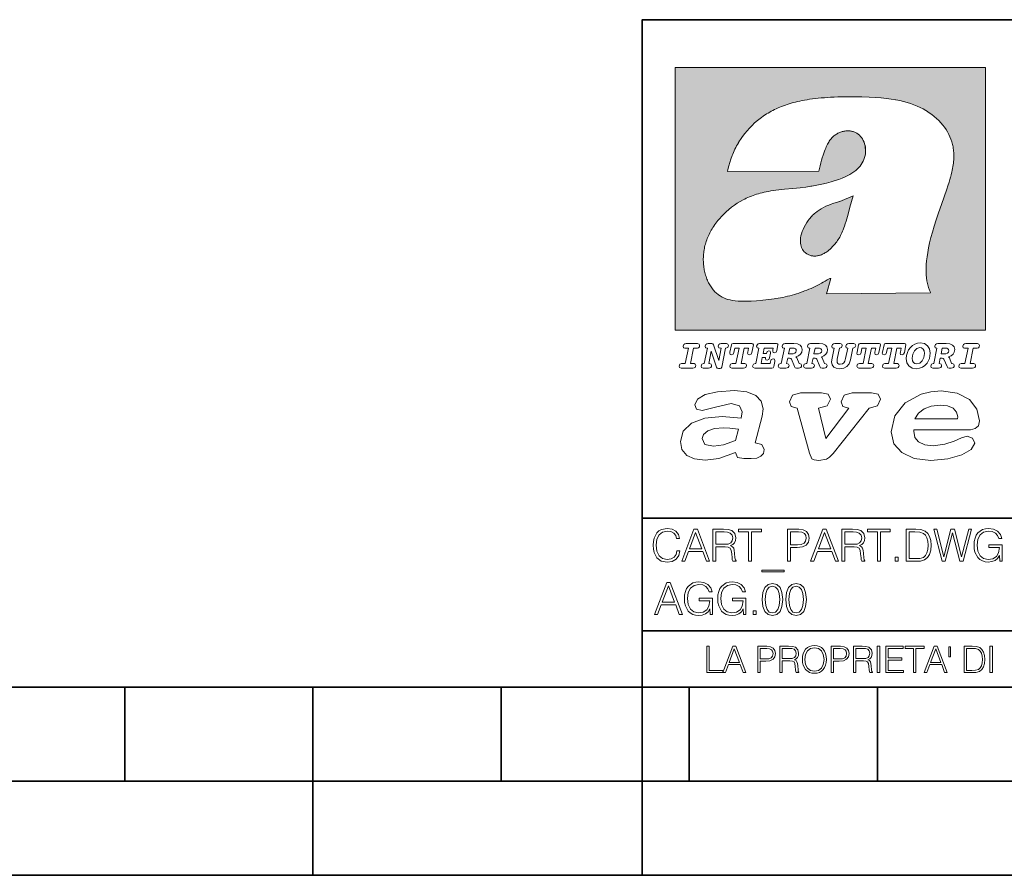
# Model space of a CAD drawing. Extents: x 0 to 420, y 0 to 297.
# Drawn here: x 202 to 254, y 0 to 46 of the extents above; entities that cross this region are included whole.
import ezdxf

# ---------------------------------------------------------------- set-up
doc = ezdxf.new("R2010")
doc.units = 0

msp = doc.modelspace()

# ---------------------------------------------------------------- linework, layer by layer
at = {"color": 7, "lineweight": 35}
for p, q in [((234.999802, 10.00025), (234.999802, 45.500252)), ((234.999802, 45.500252), (410, 45.500252)), ((234.999802, 19.00025), (329.999786, 19.00025)), ((234.999802, 13.00025), (410, 13.00025)), ((25.000401, 9.99976), (410, 9.99976)), ((207.501007, 4.99976), (207.501007, 9.99976)), ((217.5, -0.000244), (217.5, 9.99976)), ((227.5, 4.99976), (227.5, 9.99976)), ((234.999802, 10.00025), (410, 10.00025)), ((235, 0), (235, 9.99976)), ((237.5, 4.99976), (237.5, 9.99976)), ((247.5, 4.99976), (247.5, 9.99976)), ((197.501007, 4.99976), (207.501007, 4.99976)), ((207.501007, 4.99976), (217.5, 4.99976)), ((217.5, 4.99976), (227.5, 4.99976)), ((227.5, 4.99976), (235, 4.99976)), ((235, 4.99976), (237.5, 4.99976)), ((237.5, 4.99976), (247.5, 4.99976)), ((247.5, 4.99976), (257.5, 4.99976)), ((0, 0), (420, 0)), ((0, 0), (420, 0))]:
    msp.add_line(p, q, dxfattribs=at)
at = {"color": 1, "lineweight": 18}
for p, q in [((236.758301, 42.957249), (253.241394, 42.957249)), ((236.758301, 28.9942), (236.758301, 42.957249)), ((253.241394, 42.957249), (253.241394, 28.9942)), ((244.389282, 37.438004), (239.540085, 37.419815)), ((245.512177, 35.83955), (246.209061, 36.130817)), ((244.804001, 30.920776), (245.031845, 31.741112)), ((245.031845, 31.741112), (244.968063, 31.741112)), ((245.021957, 31.741112), (245.000015, 31.741112)), ((245.02919, 31.741112), (245.021957, 31.741112)), ((245.031937, 31.741112), (245.02919, 31.741112)), ((250.329529, 30.973202), (244.804001, 30.920776)), ((253.241394, 28.9942), (236.758301, 28.9942))]:
    msp.add_line(p, q, dxfattribs=at)
for points in [[(250.329529, 30.973202), (250.30072, 31.041677), (250.273895, 31.110657), (250.226227, 31.249695), (250.202896, 31.328526), (250.167038, 31.471491), (250.138336, 31.618565), (250.116608, 31.771093), (250.101852, 31.930441), (250.094208, 32.098038), (250.093933, 32.27541), (250.101395, 32.464149), (250.102234, 32.477833), (250.118561, 32.680336), (250.143738, 32.896637), (250.178375, 33.127411), (250.223053, 33.373215), (250.278366, 33.634476), (250.34491, 33.911621), (250.423355, 34.20541), (250.514709, 34.517769), (250.620895, 34.853683), (250.746429, 35.22596), (250.904861, 35.673824), (251.0504, 36.07869), (251.194122, 36.4888), (251.254929, 36.670925), (251.313309, 36.854439), (251.354965, 36.992958), (251.394363, 37.13224), (251.400009, 37.153069), (251.430374, 37.269642), (251.458496, 37.386669), (251.481247, 37.490372), (251.501785, 37.594349), (251.518356, 37.689018), (251.532761, 37.783836), (251.544037, 37.871857), (251.553177, 37.959927), (251.559708, 38.042854), (251.564133, 38.125755), (251.566284, 38.204685), (251.56636, 38.283516), (251.564407, 38.359249), (251.560379, 38.434818), (251.554459, 38.507969), (251.546494, 38.580902), (251.536697, 38.65197), (251.524887, 38.722755), (251.523224, 38.731865), (251.509354, 38.801167), (251.493484, 38.870117), (251.475784, 38.938107), (251.456116, 39.005676), (251.411041, 39.139004), (251.35817, 39.270374), (251.297409, 39.399929), (251.228683, 39.527676), (251.151901, 39.65353), (251.067062, 39.777294), (250.974197, 39.898697), (250.873398, 40.017384), (250.764816, 40.132938), (250.648727, 40.244896), (250.525452, 40.352779), (250.395325, 40.4561), (250.258774, 40.55442), (250.11615, 40.647354), (250.079788, 40.66959), (249.929962, 40.755428), (249.774429, 40.835445), (249.613007, 40.909626), (249.445297, 40.97805), (249.270599, 41.040844), (249.087906, 41.098194), (248.895844, 41.150311), (248.692551, 41.197414), (248.475662, 41.239716), (248.469482, 41.24081), (248.235657, 41.278328), (247.982117, 41.311222), (247.704987, 41.339447), (247.399567, 41.362885), (247.060608, 41.381252), (246.684006, 41.394012), (246.271271, 41.400269), (246.05426, 41.400604), (245.836746, 41.398933), (245.622284, 41.395264), (245.40741, 41.389454), (245.207138, 41.381962), (245.006638, 41.372265), (244.859787, 41.363628), (244.684723, 41.351482), (244.50972, 41.337132), (244.350891, 41.322002), (244.192276, 41.304707), (244.046829, 41.286747), (243.901718, 41.266659), (243.767151, 41.245941), (243.633026, 41.223133), (243.507401, 41.199684), (243.382294, 41.174183), (243.264145, 41.148006), (243.146576, 41.119816), (243.03479, 41.090908), (242.92366, 41.060024), (242.817383, 41.02837), (242.711792, 40.99477), (242.610352, 40.96035), (242.509644, 40.924015), (242.412491, 40.886799), (242.316132, 40.847694), (242.222809, 40.807648), (242.130356, 40.765747), (242.040543, 40.722828), (241.951645, 40.678089), (241.865051, 40.632256), (241.779404, 40.584637), (241.695786, 40.535835), (241.613174, 40.485291), (241.532349, 40.433472), (241.452591, 40.379951), (241.426697, 40.362045), (241.348923, 40.306648), (241.272293, 40.249607), (241.197021, 40.191082), (241.122986, 40.13097), (240.978729, 40.006134), (240.83963, 39.875179), (240.705856, 39.738277), (240.577698, 39.59568), (240.455444, 39.447716), (240.339432, 39.294758), (240.229965, 39.137222), (240.177795, 39.056873), (240.12735, 38.975529), (240.113785, 38.95298), (240.065613, 38.870461), (240.019226, 38.787018), (239.97467, 38.702759), (239.931915, 38.617622), (239.891022, 38.531723), (239.851929, 38.444977), (239.814713, 38.357479), (239.779312, 38.269161), (239.71402, 38.090145), (239.656067, 37.907841), (239.605423, 37.722084), (239.562088, 37.532681), (239.540085, 37.419815)], [(244.389282, 37.438004), (244.422821, 37.585358), (244.458511, 37.733105), (244.495895, 37.879261), (244.535599, 38.025635), (244.573364, 38.156788), (244.613556, 38.28767), (244.648804, 38.394955), (244.686386, 38.501526), (244.719315, 38.588348), (244.75444, 38.674221), (244.785965, 38.745644), (244.817352, 38.811646), (244.850739, 38.876556), (244.88208, 38.93285), (244.915314, 38.98801), (244.947327, 39.037079), (244.98114, 39.084976), (245.014359, 39.128426), (245.049301, 39.17065), (245.084106, 39.209476), (245.12056, 39.247009), (245.157196, 39.281815), (245.195404, 39.315247), (245.241211, 39.351852), (245.281052, 39.38089), (245.322281, 39.408398), (245.364151, 39.43391), (245.407227, 39.457779), (245.450897, 39.479675), (245.495605, 39.499817), (245.540741, 39.517944), (245.5867, 39.534218), (245.632828, 39.548416), (245.679565, 39.56068), (245.726181, 39.570827), (245.773163, 39.578979), (245.819717, 39.585011), (245.866409, 39.589012), (245.912384, 39.590931), (245.958282, 39.590809), (246.003235, 39.58868), (246.047897, 39.58453), (246.091461, 39.578461), (246.134552, 39.570408), (246.176437, 39.560532), (246.217682, 39.548725), (246.25769, 39.535179), (246.296906, 39.519772), (246.344482, 39.498024), (246.38121, 39.47876), (246.416931, 39.457748), (246.485062, 39.410721), (246.548737, 39.357048), (246.607803, 39.296825), (246.662003, 39.230183), (246.710999, 39.157284), (246.754425, 39.078392), (246.791855, 38.993881), (246.822845, 38.904282), (246.846939, 38.810272), (246.863739, 38.712704), (246.872925, 38.612572), (246.874268, 38.510948), (246.867676, 38.408928), (246.863068, 38.370087), (246.845566, 38.269173), (246.820297, 38.170006), (246.787445, 38.073162), (246.747131, 37.979027), (246.699463, 37.88784), (246.644455, 37.799713), (246.582062, 37.714672), (246.5121, 37.632675), (246.434296, 37.553616), (246.34819, 37.477341), (246.253204, 37.403648), (246.148468, 37.332279), (246.032852, 37.262897), (245.904831, 37.195061), (245.762329, 37.128208), (245.635345, 37.074688), (245.459656, 37.007999), (245.262192, 36.941074), (245.042297, 36.8745), (244.802383, 36.809807), (244.548935, 36.749462), (244.289444, 36.695755), (244.026688, 36.649448), (243.969986, 36.64048), (243.69516, 36.601719), (243.390259, 36.566334), (243.008987, 36.528992), (242.562469, 36.48661), (242.112, 36.434422), (241.972977, 36.414593), (241.834213, 36.392437), (241.714294, 36.37112), (241.594818, 36.347641), (241.486328, 36.324192), (241.378372, 36.298672), (241.277832, 36.272778), (241.177933, 36.244881), (241.083344, 36.216339), (240.989456, 36.185848), (240.899506, 36.154491), (240.810318, 36.121235), (240.699768, 36.076839), (240.615433, 36.040508), (240.531952, 36.002338), (240.450119, 35.962715), (240.369186, 35.921299), (240.210541, 35.833374), (240.055466, 35.738297), (239.903656, 35.635872), (239.755081, 35.526016), (239.60997, 35.408817), (239.468781, 35.284557), (239.332275, 35.153782), (239.266083, 35.08622), (239.201385, 35.017326), (239.138504, 34.947437), (239.077209, 34.876286), (239.029907, 34.819164), (238.97258, 34.747105), (238.916916, 34.673862), (238.86409, 34.600998), (238.812958, 34.527008), (238.764801, 34.453739), (238.718384, 34.379383), (238.674881, 34.305893), (238.633163, 34.231354), (238.594238, 34.157681), (238.557098, 34.082993), (238.522614, 34.009087), (238.489944, 33.934204), (238.459747, 33.85997), (238.431381, 33.784794), (238.405365, 33.710129), (238.381195, 33.634563), (238.359268, 33.559368), (238.339218, 33.483334), (238.32132, 33.407543), (238.305313, 33.330975), (238.291397, 33.25457), (238.279434, 33.17746), (238.269516, 33.100471), (238.261551, 33.022865), (238.25563, 32.945396), (238.251709, 32.867416), (238.249802, 32.789642), (238.249924, 32.711487), (238.252045, 32.633675), (238.256195, 32.555634), (238.262329, 32.478157), (238.270508, 32.400616), (238.280624, 32.323929), (238.292755, 32.247372), (238.300293, 32.20541), (238.315323, 32.130543), (238.332352, 32.05608), (238.351044, 31.983353), (238.371689, 31.911249), (238.393814, 31.841269), (238.417816, 31.772121), (238.44313, 31.705402), (238.470215, 31.639711), (238.498413, 31.576654), (238.52832, 31.514793), (238.559128, 31.455669), (238.591568, 31.397881), (238.624756, 31.342838), (238.65947, 31.289246), (238.694839, 31.238333), (238.731628, 31.188957), (238.769012, 31.142143), (238.807724, 31.09693), (238.847031, 31.054121), (238.887558, 31.012962), (238.928726, 30.97403), (238.971039, 30.936781), (239.014069, 30.901571), (239.058182, 30.868071), (239.14917, 30.806503), (239.244293, 30.751751), (239.343964, 30.70355), (239.449112, 30.661486), (239.560699, 30.625338), (239.680069, 30.594919), (239.808929, 30.570129), (239.94957, 30.550945), (240.10524, 30.53743), (240.280731, 30.529762), (240.328552, 30.528797), (240.539047, 30.529057), (240.787338, 30.536663), (241.07991, 30.552963), (241.40538, 30.578764), (241.564758, 30.594389), (241.723404, 30.612135), (241.867279, 30.630337), (242.010895, 30.650713), (242.101303, 30.664761), (242.230301, 30.686533), (242.359283, 30.710432), (242.48317, 30.735462), (242.60701, 30.762577), (242.728287, 30.791201), (242.849426, 30.821873), (242.969177, 30.854267), (243.088623, 30.888664), (243.207169, 30.924887), (243.325211, 30.963058), (243.442413, 31.003059), (243.558945, 31.04495), (243.635941, 31.073803), (243.750809, 31.118635), (243.864792, 31.165281), (243.977493, 31.213552), (244.089218, 31.263596), (244.199524, 31.315201), (244.308823, 31.368544), (244.416733, 31.423433), (244.523575, 31.480038), (244.62912, 31.538212), (244.733597, 31.598083), (244.836868, 31.659573), (244.939072, 31.722754), (244.968063, 31.741112)], [(246.209061, 36.130817), (246.04451, 35.53064), (245.943375, 35.154842), (245.837234, 34.77927), (245.797333, 34.649754), (245.754868, 34.521233), (245.720932, 34.42585), (245.684845, 34.331398), (245.651779, 34.250877), (245.616699, 34.171272), (245.582718, 34.0993), (245.546814, 34.028252), (245.537018, 34.009678), (245.500748, 33.943657), (245.462662, 33.87859), (245.423599, 33.815849), (245.382782, 33.754112), (245.340576, 33.693935), (245.296677, 33.63485), (245.251434, 33.577332), (245.204575, 33.521023), (245.156891, 33.466885), (245.107666, 33.414112), (245.058548, 33.364445), (245.007996, 33.316303), (244.912369, 33.233242), (244.863708, 33.194916), (244.813797, 33.158337), (244.766312, 33.126114), (244.717667, 33.095699), (244.671204, 33.069092), (244.623703, 33.044334), (244.577988, 33.022839), (244.531342, 33.003239), (244.486191, 32.986485), (244.440262, 32.971684), (244.411911, 32.963665), (244.367508, 32.952831), (244.322586, 32.944016), (244.278992, 32.937538), (244.235092, 32.933117), (244.192566, 32.930878), (244.149948, 32.930706), (244.108719, 32.932575), (244.067612, 32.936497), (244.027863, 32.942326), (243.988464, 32.950176), (243.950378, 32.959831), (243.912827, 32.971447), (243.862518, 32.99052), (243.827545, 33.006351), (243.793427, 33.024002), (243.760498, 33.043301), (243.728638, 33.064308), (243.697998, 33.086903), (243.668594, 33.111073), (243.613861, 33.16383), (243.564957, 33.222046), (243.522308, 33.285194), (243.506729, 33.312355), (243.473343, 33.381798), (243.446655, 33.455544), (243.426788, 33.533646), (243.413879, 33.616249), (243.408157, 33.703556), (243.409912, 33.795792), (243.419525, 33.893124), (243.421631, 33.90799), (243.440765, 34.011066), (243.468597, 34.118603), (243.505417, 34.230068), (243.551605, 34.345161), (243.607559, 34.463707), (243.672867, 34.584053), (243.748428, 34.70681), (243.789337, 34.767555), (243.831955, 34.82724), (243.875687, 34.885025), (243.921066, 34.941574), (243.966721, 34.995224), (244.013916, 35.047489), (244.061035, 35.096653), (244.109573, 35.144321), (244.158173, 35.189198), (244.208069, 35.23251), (244.293304, 35.300526), (244.399384, 35.375816), (244.512268, 35.446278), (244.63443, 35.513332), (244.768829, 35.578327), (244.919327, 35.642635), (245.001282, 35.674664), (245.182877, 35.739586), (245.382233, 35.802654), (245.536652, 35.846134)]]:
    msp.add_lwpolyline(points, dxfattribs=at)
at = {"color": 7, "lineweight": 18}
for points in [[(237.06897, 26.974121), (237.690903, 26.974121), (237.760513, 26.983103), (237.809906, 27.010046), (237.841339, 27.054951), (237.85257, 27.117817), (237.825623, 27.189665), (237.758255, 27.216608), (237.56517, 27.216608), (237.731323, 28.031633), (237.843582, 28.031633), (237.933395, 28.036125), (238.000748, 28.056332), (238.041168, 28.098991), (238.054642, 28.173084), (238.027695, 28.247177), (237.949112, 28.27412), (237.333908, 28.27412), (237.262054, 28.262896), (237.212662, 28.235952), (237.172256, 28.130424), (237.199188, 28.056332), (237.266556, 28.031633), (237.457397, 28.031633), (237.291245, 27.216608), (237.095917, 27.216608), (236.999374, 27.176193), (236.961197, 27.072912), (236.988144, 26.996574)], [(239.190735, 28.031633), (239.069489, 27.378265), (238.795563, 28.209009), (238.761887, 28.258404), (238.703506, 28.27412), (238.503693, 28.27412), (238.431839, 28.262896), (238.382446, 28.235952), (238.342026, 28.130424), (238.368973, 28.056332), (238.436325, 28.031633), (238.465515, 28.031633), (238.299362, 27.216608), (238.265686, 27.216608), (238.17363, 27.176193), (238.133224, 27.072912), (238.160156, 26.996574), (238.238739, 26.974121), (238.528381, 26.974121), (238.597992, 26.983103), (238.647385, 27.010046), (238.678818, 27.054951), (238.690048, 27.115572), (238.660858, 27.189665), (238.577774, 27.216608), (238.541855, 27.216608), (238.663101, 27.878958), (238.950485, 27.019026), (238.98642, 26.967386), (239.049286, 26.95616), (239.148071, 26.95616), (239.201965, 26.974121), (239.226654, 27.030252), (239.435471, 28.031633), (239.547729, 28.069803), (239.588135, 28.173084), (239.561203, 28.247177), (239.48262, 28.27412), (239.204208, 28.27412), (239.132355, 28.262896), (239.082962, 28.235952), (239.042542, 28.130424), (239.071732, 28.054087), (239.163788, 28.031633)], [(239.763275, 26.974121), (240.385208, 26.974121), (240.454803, 26.983103), (240.504196, 27.010046), (240.535645, 27.054951), (240.54686, 27.117817), (240.519928, 27.189665), (240.454803, 27.216608), (240.261719, 27.216608), (240.427872, 28.031633), (240.656876, 28.031633), (240.614227, 27.822826), (240.60524, 27.757713), (240.627686, 27.697092), (240.704025, 27.679131), (240.789352, 27.710564), (240.827515, 27.802618), (240.910599, 28.202272), (240.912842, 28.215744), (240.890381, 28.256159), (240.832016, 28.27412), (239.83287, 28.27412), (239.772247, 28.256159), (239.745316, 28.211254), (239.662231, 27.822826), (239.655502, 27.757713), (239.677948, 27.697092), (239.754288, 27.679131), (239.839615, 27.710564), (239.875534, 27.802618), (239.924927, 28.031633), (240.153946, 28.031633), (239.98555, 27.216608), (239.790207, 27.216608), (239.695908, 27.176193), (239.657745, 27.072912), (239.682449, 26.996574)], [(242.140991, 28.27412), (241.245132, 28.27412), (241.173294, 28.262896), (241.123886, 28.235952), (241.083481, 28.130424), (241.110428, 28.056332), (241.17778, 28.031633), (241.20697, 28.031633), (241.038574, 27.216608), (241.007141, 27.216608), (240.910599, 27.176193), (240.872421, 27.072912), (240.899368, 26.996574), (240.980194, 26.974121), (241.889526, 26.974121), (241.959122, 26.992083), (241.992798, 27.061686), (242.048935, 27.328871), (242.053421, 27.373775), (242.026489, 27.445623), (241.954636, 27.470322), (241.860336, 27.434397), (241.833389, 27.385002), (241.81543, 27.310909), (241.79747, 27.216608), (241.319229, 27.216608), (241.386581, 27.54217), (241.55722, 27.54217), (241.550491, 27.477057), (241.572937, 27.416435), (241.649277, 27.398474), (241.734604, 27.427662), (241.770523, 27.521961), (241.819916, 27.759958), (241.82666, 27.809355), (241.801956, 27.872221), (241.732361, 27.894674), (241.644791, 27.860994), (241.60437, 27.755468), (241.431488, 27.755468), (241.485382, 28.031633), (241.968109, 28.031633), (241.947906, 27.935089), (241.941162, 27.869976), (241.963623, 27.809355), (242.039948, 27.791391), (242.125275, 27.82058), (242.161194, 27.914881), (242.219574, 28.202272), (242.221817, 28.217989), (242.201614, 28.256159)], [(243.05481, 28.27412), (242.601273, 28.27412), (242.529419, 28.262896), (242.480026, 28.235952), (242.439606, 28.130424), (242.46431, 28.056332), (242.531662, 28.031633), (242.560852, 28.031633), (242.394699, 27.216608), (242.363266, 27.216608), (242.266724, 27.176193), (242.228561, 27.072912), (242.255493, 26.996574), (242.336334, 26.974121), (242.643921, 26.974121), (242.713531, 26.983103), (242.762924, 27.010046), (242.794357, 27.054951), (242.805588, 27.115572), (242.776398, 27.189665), (242.695572, 27.216608), (242.675354, 27.216608), (242.733734, 27.501755), (242.837021, 27.501755), (242.893143, 27.488283), (242.929077, 27.438889), (243.095215, 27.050459), (243.131149, 26.987593), (243.209732, 26.974121), (243.315262, 26.974121), (243.384857, 26.983103), (243.43425, 27.010046), (243.465683, 27.054951), (243.476913, 27.115572), (243.447723, 27.189665), (243.364655, 27.216608), (243.337708, 27.216608), (243.218704, 27.510736), (243.171555, 27.571358), (243.313019, 27.627489), (243.41629, 27.710564), (243.479156, 27.818335), (243.501617, 27.953051), (243.472427, 28.094501), (243.389343, 28.193293), (243.250153, 28.253914)], [(244.406448, 28.27412), (243.952911, 28.27412), (243.881058, 28.262896), (243.831665, 28.235952), (243.791245, 28.130424), (243.815948, 28.056332), (243.883301, 28.031633), (243.912491, 28.031633), (243.746338, 27.216608), (243.714905, 27.216608), (243.618362, 27.176193), (243.5802, 27.072912), (243.607147, 26.996574), (243.687973, 26.974121), (243.995575, 26.974121), (244.06517, 26.983103), (244.114563, 27.010046), (244.145996, 27.054951), (244.157227, 27.115572), (244.128036, 27.189665), (244.047211, 27.216608), (244.027008, 27.216608), (244.085373, 27.501755), (244.18866, 27.501755), (244.244797, 27.488283), (244.280716, 27.438889), (244.446869, 27.050459), (244.482788, 26.987593), (244.561371, 26.974121), (244.666901, 26.974121), (244.736496, 26.983103), (244.785889, 27.010046), (244.817322, 27.054951), (244.828552, 27.115572), (244.799362, 27.189665), (244.716293, 27.216608), (244.689346, 27.216608), (244.570358, 27.510736), (244.523209, 27.571358), (244.664658, 27.627489), (244.767929, 27.710564), (244.830795, 27.818335), (244.853256, 27.953051), (244.824066, 28.094501), (244.740997, 28.193293), (244.601791, 28.253914)], [(246.200409, 28.031633), (246.312668, 28.069803), (246.353088, 28.173084), (246.326141, 28.247177), (246.247559, 28.27412), (245.980377, 28.27412), (245.908524, 28.262896), (245.859131, 28.235952), (245.81871, 28.130424), (245.845657, 28.056332), (245.930969, 28.031633), (245.816467, 27.479301), (245.776047, 27.344587), (245.722168, 27.250286), (245.641342, 27.196402), (245.529068, 27.178438), (245.454987, 27.18742), (245.401093, 27.216608), (245.367416, 27.266005), (245.358429, 27.335606), (245.369659, 27.450113), (245.48642, 28.031633), (245.596436, 28.072048), (245.634598, 28.173084), (245.607651, 28.247177), (245.529068, 28.27412), (245.241684, 28.27412), (245.16983, 28.262896), (245.120438, 28.235952), (245.080017, 28.130424), (245.104721, 28.056332), (245.172073, 28.031633), (245.201263, 28.031633), (245.093491, 27.49502), (245.071045, 27.313154), (245.097992, 27.147005), (245.178818, 27.030252), (245.313538, 26.960649), (245.504379, 26.935951), (245.719925, 26.965139), (245.88382, 27.050459), (246.00058, 27.198647), (246.072418, 27.4097)], [(246.521469, 26.974121), (247.143402, 26.974121), (247.213013, 26.983103), (247.262405, 27.010046), (247.293839, 27.054951), (247.305069, 27.117817), (247.278122, 27.189665), (247.213013, 27.216608), (247.019928, 27.216608), (247.186066, 28.031633), (247.415085, 28.031633), (247.372421, 27.822826), (247.363449, 27.757713), (247.385895, 27.697092), (247.462234, 27.679131), (247.547546, 27.710564), (247.585724, 27.802618), (247.668793, 28.202272), (247.671036, 28.215744), (247.64859, 28.256159), (247.59021, 28.27412), (246.59108, 28.27412), (246.530457, 28.256159), (246.50351, 28.211254), (246.420441, 27.822826), (246.413696, 27.757713), (246.436157, 27.697092), (246.512497, 27.679131), (246.597809, 27.710564), (246.633743, 27.802618), (246.683136, 28.031633), (246.91214, 28.031633), (246.743759, 27.216608), (246.548416, 27.216608), (246.454117, 27.176193), (246.415955, 27.072912), (246.440643, 26.996574)], [(247.873108, 26.974121), (248.495056, 26.974121), (248.564651, 26.983103), (248.614044, 27.010046), (248.645477, 27.054951), (248.656708, 27.117817), (248.629761, 27.189665), (248.564651, 27.216608), (248.371567, 27.216608), (248.537704, 28.031633), (248.766724, 28.031633), (248.72406, 27.822826), (248.715088, 27.757713), (248.737534, 27.697092), (248.813873, 27.679131), (248.8992, 27.710564), (248.937363, 27.802618), (249.020432, 28.202272), (249.02269, 28.215744), (249.000229, 28.256159), (248.941849, 28.27412), (247.942719, 28.27412), (247.882095, 28.256159), (247.855148, 28.211254), (247.772079, 27.822826), (247.76535, 27.757713), (247.787796, 27.697092), (247.864136, 27.679131), (247.949448, 27.710564), (247.985382, 27.802618), (248.034775, 28.031633), (248.263794, 28.031633), (248.095398, 27.216608), (247.900055, 27.216608), (247.805756, 27.176193), (247.767593, 27.072912), (247.792282, 26.996574)], [(249.781586, 28.310045), (249.626648, 28.294329), (249.487457, 28.247177), (249.36171, 28.173084), (249.253937, 28.072048), (249.161896, 27.941824), (249.094528, 27.798128), (249.051865, 27.643206), (249.038406, 27.486038), (249.072083, 27.257023), (249.177612, 27.084139), (249.345993, 26.976366), (249.575012, 26.940443), (249.743408, 26.960649), (249.893845, 27.014536), (250.026306, 27.104345), (250.140823, 27.23008), (250.266556, 27.481548), (250.313705, 27.762203), (250.275528, 27.993465), (250.170013, 28.164104), (250.001617, 28.271875)], [(251.164658, 28.27412), (250.711105, 28.27412), (250.639267, 28.262896), (250.589874, 28.235952), (250.549454, 28.130424), (250.574158, 28.056332), (250.64151, 28.031633), (250.6707, 28.031633), (250.504547, 27.216608), (250.473114, 27.216608), (250.376572, 27.176193), (250.338394, 27.072912), (250.365341, 26.996574), (250.446167, 26.974121), (250.753769, 26.974121), (250.82338, 26.983103), (250.872772, 27.010046), (250.904205, 27.054951), (250.915436, 27.115572), (250.886246, 27.189665), (250.80542, 27.216608), (250.785202, 27.216608), (250.843582, 27.501755), (250.946869, 27.501755), (251.002991, 27.488283), (251.038925, 27.438889), (251.205063, 27.050459), (251.240997, 26.987593), (251.31958, 26.974121), (251.425095, 26.974121), (251.494705, 26.983103), (251.544098, 27.010046), (251.575531, 27.054951), (251.586761, 27.115572), (251.557571, 27.189665), (251.474503, 27.216608), (251.447556, 27.216608), (251.328552, 27.510736), (251.281403, 27.571358), (251.422852, 27.627489), (251.526138, 27.710564), (251.589005, 27.818335), (251.61145, 27.953051), (251.582275, 28.094501), (251.499191, 28.193293), (251.359985, 28.253914)], [(251.937012, 26.974121), (252.55896, 26.974121), (252.628555, 26.983103), (252.677948, 27.010046), (252.709381, 27.054951), (252.720612, 27.117817), (252.693665, 27.189665), (252.626312, 27.216608), (252.433212, 27.216608), (252.599365, 28.031633), (252.711624, 28.031633), (252.801437, 28.036125), (252.868805, 28.056332), (252.90921, 28.098991), (252.922684, 28.173084), (252.895737, 28.247177), (252.817154, 28.27412), (252.201965, 28.27412), (252.130112, 28.262896), (252.080719, 28.235952), (252.040298, 28.130424), (252.067245, 28.056332), (252.134598, 28.031633), (252.325439, 28.031633), (252.159302, 27.216608), (251.963959, 27.216608), (251.867416, 27.176193), (251.829254, 27.072912), (251.856186, 26.996574)], [(242.780884, 27.724035), (242.84375, 28.033878), (243.000916, 28.033878), (243.081757, 28.024899), (243.14238, 27.997955), (243.178299, 27.955296), (243.191772, 27.896919), (243.173813, 27.81609), (243.117676, 27.762203), (243.023376, 27.733015), (242.8909, 27.724035)], [(244.132523, 27.724035), (244.195389, 28.033878), (244.35257, 28.033878), (244.433395, 28.024899), (244.494019, 27.997955), (244.529938, 27.955296), (244.543411, 27.896919), (244.525452, 27.81609), (244.469315, 27.762203), (244.375015, 27.733015), (244.242538, 27.724035)], [(250.001617, 27.753223), (249.967926, 27.54217), (249.880371, 27.362549), (249.754639, 27.236814), (249.606445, 27.19191), (249.500916, 27.209873), (249.424591, 27.270494), (249.37294, 27.367041), (249.357224, 27.501755), (249.388657, 27.712809), (249.476227, 27.892429), (249.601959, 28.015917), (249.752396, 28.063068), (249.853424, 28.04286), (249.932007, 27.982239), (249.983643, 27.885693)], [(250.890732, 27.724035), (250.953598, 28.033878), (251.110764, 28.033878), (251.191589, 28.024899), (251.252213, 27.997955), (251.288147, 27.955296), (251.301605, 27.896919), (251.283646, 27.81609), (251.227524, 27.762203), (251.133224, 27.733015), (251.000748, 27.724035)], [(241.013397, 22.998755), (241.377136, 24.421034), (241.43309, 24.801863), (241.330505, 25.213779), (241.041382, 25.51689), (240.565735, 25.703417), (239.903564, 25.773365), (239.008224, 25.711189), (238.346039, 25.56352), (237.935684, 25.322588), (237.795792, 25.011707), (237.889053, 24.78632), (238.1875, 24.716372), (238.896301, 24.902899), (239.726349, 25.089428), (240.164703, 24.965076), (240.323242, 24.646423), (240.267288, 24.312225), (239.26004, 24.397718), (238.327393, 24.304455), (237.627914, 24.040205), (237.180237, 23.620516), (237.031021, 23.06093), (237.11496, 22.641241), (237.376099, 22.33036), (237.786453, 22.143831), (238.355377, 22.073883), (239.082825, 22.167149), (239.959518, 22.485802), (240.071426, 22.221552), (240.397858, 22.159376), (240.798889, 22.159376), (241.097336, 22.190464), (241.311844, 22.283728), (241.442413, 22.431396), (241.489044, 22.649014), (241.367813, 22.905491)], [(243.233093, 24.832951), (243.885941, 22.446941), (244.01651, 22.151604), (244.147079, 22.089428), (244.389572, 22.066113), (244.790604, 22.128288), (244.949158, 22.229324), (245.145004, 22.439169), (247.066254, 24.832951), (247.504593, 24.972847), (247.663147, 25.322588), (247.541901, 25.579065), (247.1875, 25.664558), (246.161591, 25.664558), (245.741898, 25.532433), (245.57402, 25.174919), (245.667282, 24.933987), (245.98439, 24.832951), (244.762619, 23.224142), (244.370911, 24.832951), (244.837234, 24.965076), (245.005112, 25.322588), (244.883865, 25.579065), (244.529465, 25.664558), (243.419617, 25.664558), (242.990601, 25.532433), (242.822723, 25.174919), (242.915985, 24.933987)], [(249.435165, 23.690464), (252.083862, 23.690464), (252.447601, 23.698236), (252.70874, 23.760412), (252.876617, 23.900309), (252.932571, 24.164558), (252.792679, 24.79409), (252.391647, 25.299273), (251.748123, 25.633469), (250.899414, 25.757822), (250.339828, 25.711189), (249.826874, 25.586838), (248.987488, 25.120516), (248.437241, 24.428806), (248.241379, 23.581656), (248.381271, 22.952122), (248.800964, 22.478029), (249.46315, 22.167149), (250.349152, 22.066113), (251.244492, 22.151604), (251.990601, 22.353676), (252.494232, 22.649014), (252.680756, 22.975439), (252.559509, 23.239687), (252.270401, 23.348495), (251.981277, 23.263002), (251.589569, 23.092018), (251.085938, 22.921034), (250.470398, 22.843313), (250.022736, 22.889946), (249.696304, 23.045387), (249.500443, 23.28632), (249.435165, 23.620516)], [(249.500443, 24.273365), (249.686981, 24.584248), (249.985428, 24.809635), (250.367813, 24.949532), (250.834122, 25.003935), (251.22583, 24.957304), (251.524277, 24.832951), (251.710815, 24.630878), (251.776093, 24.382174), (251.766769, 24.273365)], [(239.968842, 23.130878), (239.325317, 22.889946), (238.784393, 22.812225), (238.327393, 22.913261), (238.1875, 23.224142), (238.2621, 23.441759), (238.485947, 23.628288), (238.840347, 23.75264), (239.325317, 23.799273), (239.651749, 23.775957), (240.118073, 23.721552)], [(236.848633, 17.255978), (236.801331, 17.059732), (236.694946, 16.913139), (236.53653, 16.823292), (236.333191, 16.792555), (236.087296, 16.842207), (235.902863, 16.9888), (235.784653, 17.229969), (235.744446, 17.556255), (235.784653, 17.877813), (235.900497, 18.111889), (236.082565, 18.256115), (236.328461, 18.305769), (236.522339, 18.277395), (236.676025, 18.197006), (236.782425, 18.069328), (236.832077, 17.903822), (236.985764, 17.903822), (236.929016, 18.126074), (236.79425, 18.29631), (236.590912, 18.405073), (236.328461, 18.445267), (236.021088, 18.383793), (235.893417, 18.310497), (235.784653, 18.208828), (235.635696, 17.929829), (235.59549, 17.752501), (235.583679, 17.55389), (235.59549, 17.350554), (235.635696, 17.173223), (235.782288, 16.889496), (236.016357, 16.712166), (236.32373, 16.653057), (236.595642, 16.695616), (236.803696, 16.81147), (236.940842, 17.000622), (237.002304, 17.255978)], [(237.101624, 16.700344), (237.264755, 16.700344), (237.458633, 17.22051), (238.224701, 17.22051), (238.416214, 16.700344), (238.579361, 16.700344), (237.933884, 18.400345), (237.747101, 18.400345)], [(238.759064, 16.700344), (238.9151, 16.700344), (238.9151, 17.461679), (239.411636, 17.461679), (239.579498, 17.445129), (239.681168, 17.388384), (239.733185, 17.277256), (239.759201, 17.099926), (239.778107, 16.875309), (239.792297, 16.768911), (239.815948, 16.700344), (239.988541, 16.700344), (239.988541, 16.723988), (239.953079, 16.77837), (239.934158, 16.880037), (239.912888, 17.135393), (239.896332, 17.279621), (239.865601, 17.390747), (239.804123, 17.473501), (239.700089, 17.530247), (239.815948, 17.591721), (239.903427, 17.681568), (239.955444, 17.802153), (239.97435, 17.948744), (239.919968, 18.175726), (239.766296, 18.331776), (239.567673, 18.390886), (239.326508, 18.400345), (238.759064, 18.400345)], [(240.650574, 16.700344), (240.806625, 16.700344), (240.806625, 18.260845), (241.336243, 18.260845), (241.336243, 18.400345), (240.120941, 18.400345), (240.120941, 18.260845), (240.650574, 18.260845)], [(242.728882, 16.700344), (242.884933, 16.700344), (242.884933, 17.438036), (243.246674, 17.438036), (243.523315, 17.466408), (243.721924, 17.556255), (243.840149, 17.707577), (243.880341, 17.922737), (243.844864, 18.130802), (243.73848, 18.27976), (243.565872, 18.369606), (243.322342, 18.400345), (242.728882, 18.400345)], [(243.955994, 16.700344), (244.119141, 16.700344), (244.313019, 17.22051), (245.079086, 17.22051), (245.270599, 16.700344), (245.433746, 16.700344), (244.788269, 18.400345), (244.601471, 18.400345)], [(245.613434, 16.700344), (245.769485, 16.700344), (245.769485, 17.461679), (246.266006, 17.461679), (246.433884, 17.445129), (246.535553, 17.388384), (246.58757, 17.277256), (246.613571, 17.099926), (246.632492, 16.875309), (246.646683, 16.768911), (246.670319, 16.700344), (246.842926, 16.700344), (246.842926, 16.723988), (246.807465, 16.77837), (246.788544, 16.880037), (246.767258, 17.135393), (246.750717, 17.279621), (246.719971, 17.390747), (246.658508, 17.473501), (246.554474, 17.530247), (246.670319, 17.591721), (246.757812, 17.681568), (246.809814, 17.802153), (246.828735, 17.948744), (246.774353, 18.175726), (246.620667, 18.331776), (246.422058, 18.390886), (246.180893, 18.400345), (245.613434, 18.400345)], [(247.504959, 16.700344), (247.661011, 16.700344), (247.661011, 18.260845), (248.190628, 18.260845), (248.190628, 18.400345), (246.975327, 18.400345), (246.975327, 18.260845), (247.504959, 18.260845)], [(249.429565, 18.400345), (249.029984, 18.400345), (249.029984, 16.700344), (249.498138, 16.700344), (249.786591, 16.712166), (250.006485, 16.77364), (250.157806, 16.891861), (250.271301, 17.062096), (250.339859, 17.281984), (250.36351, 17.55389), (250.339859, 17.806881), (250.278397, 18.017311), (250.176727, 18.185184), (250.041946, 18.308132), (249.817337, 18.386158), (249.545425, 18.400345)], [(250.94278, 16.700344), (251.110657, 16.700344), (251.503143, 18.211193), (251.88855, 16.700344), (252.058777, 16.700344), (252.505646, 18.400345), (252.356689, 18.400345), (251.973663, 16.93442), (251.602448, 18.400345), (251.410934, 18.400345), (251.035004, 16.93442), (250.656693, 18.400345), (250.503006, 18.400345)], [(254.009399, 16.700344), (254.13472, 16.700344), (254.13472, 17.572805), (253.4254, 17.572805), (253.4254, 17.433306), (253.985764, 17.433306), (253.985764, 17.426214), (253.945572, 17.156672), (253.827347, 16.958063), (253.640564, 16.835115), (253.392303, 16.792555), (253.146393, 16.844572), (252.95961, 16.995893), (252.839035, 17.237062), (252.798828, 17.556255), (252.839035, 17.877813), (252.95961, 18.111889), (253.151123, 18.256115), (253.411209, 18.305769), (253.609818, 18.277395), (253.772964, 18.197006), (253.888824, 18.071693), (253.952667, 17.906185), (254.113434, 17.906185), (254.037781, 18.130802), (253.89119, 18.301039), (253.678391, 18.407436), (253.408844, 18.445267), (253.240982, 18.428717), (253.089661, 18.383793), (252.84848, 18.208828), (252.758636, 18.08115), (252.692444, 17.929829), (252.649872, 17.752501), (252.638062, 17.55389), (252.649872, 17.352917), (252.690079, 17.175587), (252.8414, 16.891861), (252.950165, 16.787827), (253.082565, 16.714531), (253.231522, 16.669607), (253.399384, 16.653057), (253.590912, 16.679064), (253.758774, 16.745268), (253.893555, 16.854031), (253.992859, 17.000622)], [(237.510651, 17.36001), (237.83931, 18.234837), (238.170319, 17.36001)], [(238.9151, 17.601179), (238.9151, 18.260845), (239.357254, 18.260845), (239.541672, 18.251387), (239.685898, 18.201735), (239.778107, 18.092972), (239.813583, 17.944016), (239.785202, 17.785601), (239.704819, 17.679203), (239.565323, 17.617729), (239.366699, 17.601179)], [(242.884933, 17.577534), (242.884933, 18.260845), (243.315247, 18.260845), (243.494934, 18.239565), (243.620255, 18.178091), (243.693542, 18.074059), (243.719559, 17.9251), (243.688828, 17.761957), (243.603699, 17.65556), (243.457108, 17.594086), (243.249039, 17.577534)], [(244.365036, 17.36001), (244.693695, 18.234837), (245.024704, 17.36001)], [(245.769485, 17.601179), (245.769485, 18.260845), (246.211624, 18.260845), (246.396057, 18.251387), (246.540283, 18.201735), (246.632492, 18.092972), (246.667953, 17.944016), (246.639587, 17.785601), (246.559204, 17.679203), (246.419693, 17.617729), (246.221085, 17.601179)], [(249.186035, 16.839844), (249.186035, 18.260845), (249.498138, 18.260845), (249.758224, 18.249023), (249.956833, 18.185184), (250.063232, 18.083515), (250.138885, 17.944016), (250.186172, 17.766685), (250.202728, 17.549162), (250.186172, 17.32218), (250.138885, 17.140121), (250.058502, 17.000622), (249.945007, 16.903683), (249.76059, 16.8493), (249.514694, 16.839844)], [(248.448349, 16.700344), (248.604401, 16.700344), (248.604401, 16.910776), (248.448349, 16.910776)], [(242.539719, 16.234558), (241.357529, 16.234558), (241.357529, 16.142347), (242.539719, 16.142347)], [(235.65799, 13.862684), (235.821136, 13.862684), (236.015015, 14.382851), (236.781082, 14.382851), (236.972595, 13.862684), (237.135742, 13.862684), (236.490265, 15.562684), (236.303467, 15.562684)], [(236.067032, 14.52235), (236.395691, 15.397177), (236.7267, 14.52235)], [(238.615845, 13.862684), (238.741165, 13.862684), (238.741165, 14.735146), (238.031845, 14.735146), (238.031845, 14.595647), (238.592209, 14.595647), (238.592209, 14.588553), (238.552017, 14.319013), (238.433792, 14.120403), (238.247009, 13.997455), (237.998749, 13.954896), (237.752853, 14.006912), (237.566055, 14.158234), (237.44548, 14.399402), (237.405273, 14.718596), (237.44548, 15.040153), (237.566055, 15.274228), (237.757568, 15.418456), (238.017654, 15.468108), (238.216263, 15.439735), (238.37941, 15.359346), (238.49527, 15.234034), (238.559113, 15.068525), (238.719879, 15.068525), (238.644226, 15.293143), (238.497635, 15.46338), (238.284836, 15.569777), (238.015289, 15.607608), (237.847427, 15.591057), (237.696106, 15.546133), (237.454926, 15.371168), (237.365082, 15.243491), (237.298889, 15.09217), (237.256317, 14.91484), (237.244507, 14.71623), (237.256317, 14.515257), (237.296524, 14.337928), (237.447845, 14.0542), (237.556595, 13.950167), (237.689011, 13.87687), (237.837967, 13.831947), (238.005844, 13.815396), (238.197357, 13.841405), (238.365219, 13.907608), (238.5, 14.01637), (238.599304, 14.162962)], [(240.38678, 13.862684), (240.5121, 13.862684), (240.5121, 14.735146), (239.80278, 14.735146), (239.80278, 14.595647), (240.363144, 14.595647), (240.363144, 14.588553), (240.322937, 14.319013), (240.204727, 14.120403), (240.017944, 13.997455), (239.769669, 13.954896), (239.523773, 14.006912), (239.33699, 14.158234), (239.2164, 14.399402), (239.176208, 14.718596), (239.2164, 15.040153), (239.33699, 15.274228), (239.528503, 15.418456), (239.788589, 15.468108), (239.987198, 15.439735), (240.150345, 15.359346), (240.266205, 15.234034), (240.330032, 15.068525), (240.490814, 15.068525), (240.415161, 15.293143), (240.26857, 15.46338), (240.055771, 15.569777), (239.786224, 15.607608), (239.618347, 15.591057), (239.467041, 15.546133), (239.225861, 15.371168), (239.136017, 15.243491), (239.069809, 15.09217), (239.027252, 14.91484), (239.015427, 14.71623), (239.027252, 14.515257), (239.067444, 14.337928), (239.218765, 14.0542), (239.32753, 13.950167), (239.459946, 13.87687), (239.608902, 13.831947), (239.776764, 13.815396), (239.968292, 13.841405), (240.136154, 13.907608), (240.270935, 14.01637), (240.370239, 14.162962)], [(241.384552, 14.666578), (241.420029, 14.297733), (241.524063, 14.030557), (241.69429, 13.869778), (241.92601, 13.815396), (242.15535, 13.867413), (242.327957, 14.030557), (242.431992, 14.295368), (242.469818, 14.664214), (242.431992, 15.030695), (242.327957, 15.297872), (242.15535, 15.458651), (241.92601, 15.515396), (241.69429, 15.461016), (241.524063, 15.300237), (241.420029, 15.03306)], [(241.545334, 14.666578), (241.56662, 14.978679), (241.637543, 15.200932), (241.755768, 15.330974), (241.92601, 15.375897), (242.093872, 15.330974), (242.214462, 15.200932), (242.285385, 14.978679), (242.309036, 14.666578), (242.285385, 14.34975), (242.214462, 14.129861), (242.093872, 13.997455), (241.92601, 13.954896), (241.755768, 13.997455), (241.637543, 14.129861), (241.56662, 14.352114)], [(242.64241, 14.666578), (242.677887, 14.297733), (242.781921, 14.030557), (242.952148, 13.869778), (243.183868, 13.815396), (243.413208, 13.867413), (243.585815, 14.030557), (243.68985, 14.295368), (243.727676, 14.664214), (243.68985, 15.030695), (243.585815, 15.297872), (243.413208, 15.458651), (243.183868, 15.515396), (242.952148, 15.461016), (242.781921, 15.300237), (242.677887, 15.03306)], [(242.803192, 14.666578), (242.824478, 14.978679), (242.895401, 15.200932), (243.013626, 15.330974), (243.183868, 15.375897), (243.35173, 15.330974), (243.472321, 15.200932), (243.543243, 14.978679), (243.566895, 14.666578), (243.543243, 14.34975), (243.472321, 14.129861), (243.35173, 13.997455), (243.183868, 13.954896), (243.013626, 13.997455), (242.895401, 14.129861), (242.824478, 14.352114)], [(240.904587, 13.862684), (241.060638, 13.862684), (241.060638, 14.073115), (240.904587, 14.073115)], [(238.44136, 10.781829), (239.288361, 10.781829), (239.288361, 10.89671), (238.56987, 10.89671), (238.56987, 12.181828), (238.44136, 12.181828)], [(239.288361, 10.781829), (239.422714, 10.781829), (239.582382, 11.210201), (240.213257, 11.210201), (240.370987, 10.781829), (240.505341, 10.781829), (239.973755, 12.181828), (239.819931, 12.181828)], [(239.625229, 11.325084), (239.895874, 12.045528), (240.168472, 11.325084)], [(241.140106, 10.781829), (241.268616, 10.781829), (241.268616, 11.389339), (241.566528, 11.389339), (241.794342, 11.412705), (241.957901, 11.486697), (242.055267, 11.611315), (242.088364, 11.788505), (242.059158, 11.959854), (241.971542, 12.082524), (241.829391, 12.156516), (241.628845, 12.181828), (241.140106, 12.181828)], [(241.268616, 11.504221), (241.268616, 12.066947), (241.623001, 12.066947), (241.770981, 12.049423), (241.874176, 11.998796), (241.93454, 11.913122), (241.955963, 11.790452), (241.930649, 11.656098), (241.86055, 11.568477), (241.739822, 11.517851), (241.568481, 11.504221)], [(242.316177, 10.781829), (242.444687, 10.781829), (242.444687, 11.408811), (242.853592, 11.408811), (242.991837, 11.395181), (243.075562, 11.348449), (243.118408, 11.256933), (243.139832, 11.110897), (243.155396, 10.925918), (243.167084, 10.838296), (243.186554, 10.781829), (243.328705, 10.781829), (243.328705, 10.8013), (243.299484, 10.846085), (243.28392, 10.929812), (243.266388, 11.140104), (243.252762, 11.258881), (243.227448, 11.350396), (243.176819, 11.418547), (243.091141, 11.465278), (243.186554, 11.515904), (243.258606, 11.589895), (243.301437, 11.6892), (243.317017, 11.809923), (243.272232, 11.99685), (243.14566, 12.125361), (242.982101, 12.17404), (242.783493, 12.181828), (242.316177, 12.181828)], [(242.444687, 11.523693), (242.444687, 12.066947), (242.808807, 12.066947), (242.960693, 12.059158), (243.079468, 12.018269), (243.155396, 11.928699), (243.184616, 11.806029), (243.16124, 11.67557), (243.095047, 11.587949), (242.980164, 11.537323), (242.816605, 11.523693)], [(243.515625, 11.480855), (243.52536, 11.315348), (243.56041, 11.171259), (243.688919, 10.939548), (243.891418, 10.793511), (244.016037, 10.756516), (244.156235, 10.742886), (244.294479, 10.756516), (244.419098, 10.793511), (244.53009, 10.853873), (244.62355, 10.939548), (244.69754, 11.044694), (244.75206, 11.171259), (244.785172, 11.315348), (244.798798, 11.480855), (244.787109, 11.644416), (244.75206, 11.788505), (244.69754, 11.91507), (244.62355, 12.022162), (244.53009, 12.10589), (244.419098, 12.166252), (244.294479, 12.205194), (244.156235, 12.218824), (244.016037, 12.205194), (243.891418, 12.166252), (243.782379, 12.10589), (243.688919, 12.022162), (243.56041, 11.788505), (243.52536, 11.642468)], [(243.648026, 11.480855), (243.685028, 11.741774), (243.788223, 11.938436), (243.949844, 12.061106), (244.156235, 12.103943), (244.364578, 12.061106), (244.524246, 11.938436), (244.629395, 11.74372), (244.666397, 11.480855), (244.629395, 11.216043), (244.524246, 11.021328), (244.364578, 10.898658), (244.156235, 10.857768), (243.947891, 10.898658), (243.788223, 11.021328), (243.683075, 11.216043)], [(245.049973, 10.781829), (245.178497, 10.781829), (245.178497, 11.389339), (245.47641, 11.389339), (245.704224, 11.412705), (245.867783, 11.486697), (245.965134, 11.611315), (245.998245, 11.788505), (245.969025, 11.959854), (245.881409, 12.082524), (245.739273, 12.156516), (245.538712, 12.181828), (245.049973, 12.181828)], [(245.178497, 11.504221), (245.178497, 12.066947), (245.532867, 12.066947), (245.680847, 12.049423), (245.784058, 11.998796), (245.844421, 11.913122), (245.865829, 11.790452), (245.840515, 11.656098), (245.770416, 11.568477), (245.649704, 11.517851), (245.478348, 11.504221)], [(246.226059, 10.781829), (246.354568, 10.781829), (246.354568, 11.408811), (246.763474, 11.408811), (246.901718, 11.395181), (246.985443, 11.348449), (247.028275, 11.256933), (247.049698, 11.110897), (247.065277, 10.925918), (247.076965, 10.838296), (247.096436, 10.781829), (247.238571, 10.781829), (247.238571, 10.8013), (247.209366, 10.846085), (247.193787, 10.929812), (247.17627, 11.140104), (247.162628, 11.258881), (247.137329, 11.350396), (247.0867, 11.418547), (247.001022, 11.465278), (247.096436, 11.515904), (247.168472, 11.589895), (247.211319, 11.6892), (247.226898, 11.809923), (247.182098, 11.99685), (247.055542, 12.125361), (246.891983, 12.17404), (246.693375, 12.181828), (246.226059, 12.181828)], [(246.354568, 11.523693), (246.354568, 12.066947), (246.718689, 12.066947), (246.87056, 12.059158), (246.989334, 12.018269), (247.065277, 11.928699), (247.094482, 11.806029), (247.071121, 11.67557), (247.004913, 11.587949), (246.89003, 11.537323), (246.726471, 11.523693)], [(247.49559, 10.781829), (247.624115, 10.781829), (247.624115, 12.181828), (247.49559, 12.181828)], [(247.947342, 10.781829), (248.887802, 10.781829), (248.887802, 10.89671), (248.075851, 10.89671), (248.075851, 11.443859), (248.796295, 11.443859), (248.796295, 11.558742), (248.075851, 11.558742), (248.075851, 12.066947), (248.864441, 12.066947), (248.864441, 12.181828), (247.947342, 12.181828)], [(249.423279, 10.781829), (249.551788, 10.781829), (249.551788, 12.066947), (249.987946, 12.066947), (249.987946, 12.181828), (248.987122, 12.181828), (248.987122, 12.066947), (249.423279, 12.066947)], [(249.995743, 10.781829), (250.130096, 10.781829), (250.289749, 11.210201), (250.920639, 11.210201), (251.078354, 10.781829), (251.212708, 10.781829), (250.681137, 12.181828), (250.527313, 12.181828)], [(250.332596, 11.325084), (250.603241, 12.045528), (250.875854, 11.325084)], [(251.382111, 12.144833), (251.300323, 12.144833), (251.300323, 11.619102), (251.382111, 11.619102)], [(252.447205, 12.181828), (252.118134, 12.181828), (252.118134, 10.781829), (252.503662, 10.781829), (252.741211, 10.791565), (252.922302, 10.842191), (253.046921, 10.939548), (253.140381, 11.079742), (253.196854, 11.260827), (253.216324, 11.48475), (253.196854, 11.693094), (253.146225, 11.866391), (253.0625, 12.004639), (252.951508, 12.10589), (252.766525, 12.170146), (252.542603, 12.181828)], [(252.246643, 10.89671), (252.246643, 12.066947), (252.503662, 12.066947), (252.71785, 12.057211), (252.881409, 12.004639), (252.969025, 11.920911), (253.031342, 11.806029), (253.070282, 11.659993), (253.083908, 11.480855), (253.070282, 11.293929), (253.031342, 11.143998), (252.965134, 11.029117), (252.871674, 10.949284), (252.719803, 10.904499), (252.517288, 10.89671)], [(253.485031, 10.781829), (253.613541, 10.781829), (253.613541, 12.181828), (253.485031, 12.181828)]]:
    msp.add_lwpolyline(points, close=True, dxfattribs=at)
at = {"color": 7, "lineweight": 5}
msp.add_point((234.999802, 45.500252), dxfattribs=at)
msp.add_point((234.999802, 45.500252), dxfattribs=at)
at = {"color": 1, "lineweight": 5}
for points in [[(253.241394, 42.957249), (236.758301, 42.957249), (244.859787, 41.363628), (243.902328, 41.26675)], [(238.250992, 32.663723), (238.26889, 33.095093), (236.758301, 42.957249), (238.354477, 33.541927)], [(236.758301, 42.957249), (238.354477, 33.541927), (239.683777, 37.998314), (238.501663, 33.961658)], [(236.758301, 42.957249), (239.683777, 37.998314), (240.113785, 38.95298), (239.871231, 38.488434)], [(236.758301, 42.957249), (240.113785, 38.95298), (241.014069, 40.037704), (240.641129, 39.667751)], [(236.758301, 42.957249), (241.014069, 40.037704), (241.833496, 40.614983), (241.426697, 40.362045)], [(236.758301, 42.957249), (241.833496, 40.614983), (242.96405, 41.071503), (242.384598, 40.875713)], [(236.758301, 42.957249), (242.96405, 41.071503), (243.902328, 41.26675)], [(236.758301, 28.9942), (238.296753, 32.224678), (236.758301, 42.957249), (238.250992, 32.663723)], [(253.241394, 42.957249), (244.859787, 41.363628), (247.174698, 41.375866), (245.159729, 41.379875)], [(253.241394, 42.957249), (247.174698, 41.375866), (249.228668, 41.054726), (248.469482, 41.24081)], [(253.241394, 42.957249), (249.228668, 41.054726), (250.084854, 40.666527), (250.079788, 40.66959)], [(253.241394, 42.957249), (250.084854, 40.666527), (251.261017, 39.469646), (250.776245, 40.121315)], [(253.241394, 42.957249), (251.261017, 39.469646), (251.523224, 38.731865), (251.422012, 39.108749)], [(253.241394, 42.957249), (251.523224, 38.731865), (253.241394, 28.9942), (251.559586, 38.446224)], [(245.635345, 37.074688), (245.478455, 39.492352), (244.974609, 39.076019), (245.241211, 39.351852)], [(245.736725, 39.572838), (245.478455, 39.492352), (245.675674, 37.091145), (245.635345, 37.074688)], [(245.736725, 39.572838), (245.675674, 37.091145), (245.996704, 39.589115), (246.280273, 37.423687)], [(246.344482, 39.498024), (245.996704, 39.589115), (246.673172, 37.843857), (246.280273, 37.423687)], [(246.344482, 39.498024), (246.673172, 37.843857), (246.535492, 39.369087)], [(246.535492, 39.369087), (246.673172, 37.843857), (246.689285, 39.191322), (246.79628, 38.096882)], [(244.389282, 37.438004), (244.672913, 36.777988), (244.555649, 38.096245), (244.785965, 38.745644)], [(245.635345, 37.074688), (244.974609, 39.076019), (244.672913, 36.777988), (244.785965, 38.745644)], [(246.689285, 39.191322), (246.79628, 38.096882), (246.80127, 38.969074), (246.863068, 38.370087)], [(246.80127, 38.969074), (246.863068, 38.370087), (246.863953, 38.711056)], [(251.534668, 37.797688), (253.241394, 28.9942), (251.559586, 38.446224)], [(239.683777, 37.998314), (238.501663, 33.961658), (238.736298, 34.408562)], [(239.540085, 37.419815), (239.683777, 37.998314), (239.029907, 34.819164), (238.736298, 34.408562)], [(251.534668, 37.797688), (251.400009, 37.153069), (253.241394, 28.9942), (250.684036, 35.043575)], [(239.540085, 37.419815), (239.029907, 34.819164), (239.825043, 35.578968), (239.083267, 34.88345)], [(239.540085, 37.419815), (240.699768, 36.076839), (244.389282, 37.438004), (241.547119, 36.337593)], [(239.825043, 35.578968), (240.247299, 35.854565), (239.540085, 37.419815), (240.699768, 36.076839)], [(244.389282, 37.438004), (241.547119, 36.337593), (242.426895, 36.472431)], [(242.426895, 36.472431), (243.969986, 36.64048), (244.389282, 37.438004), (244.672913, 36.777988)], [(245.837234, 34.77927), (245.001282, 35.674664), (246.209061, 36.130817), (245.512177, 35.83955)], [(245.837234, 34.77927), (244.293304, 35.300526), (245.001282, 35.674664), (244.92186, 35.643658)], [(245.837234, 34.77927), (243.897324, 34.912399), (244.293304, 35.300526), (244.171555, 35.201088)], [(245.837234, 34.77927), (243.431213, 33.513279), (243.601318, 34.451321), (243.421631, 33.90799)], [(245.837234, 34.77927), (243.67981, 33.101547), (243.431213, 33.513279), (243.506729, 33.312355)], [(245.837234, 34.77927), (243.601318, 34.451321), (243.897324, 34.912399), (243.672867, 34.584053)], [(245.837234, 34.77927), (244.160324, 32.930553), (243.67981, 33.101547), (243.862518, 32.99052)], [(245.837234, 34.77927), (244.676682, 33.072098), (244.160324, 32.930553), (244.411911, 32.963665)], [(245.837234, 34.77927), (245.038406, 33.34491), (244.676682, 33.072098), (244.912369, 33.233242)], [(245.837234, 34.77927), (245.537018, 34.009678), (245.038406, 33.34491), (245.314728, 33.65873)], [(253.241394, 28.9942), (250.684036, 35.043575), (250.329529, 30.973202), (250.265701, 33.57766)], [(250.329529, 30.973202), (250.265701, 33.57766), (250.202896, 31.328526), (250.102234, 32.477833)], [(250.202896, 31.328526), (250.102234, 32.477833), (250.093521, 32.134872)], [(238.407867, 31.800053), (238.300293, 32.20541), (236.758301, 28.9942), (238.296753, 32.224678)], [(236.758301, 28.9942), (238.576416, 31.424341), (238.407867, 31.800053)], [(236.758301, 28.9942), (239.003632, 30.90987), (238.576416, 31.424341), (238.775421, 31.134443)], [(244.842697, 31.663116), (244.254868, 31.34193), (245.031845, 31.741112), (244.804001, 30.920776)], [(244.842697, 31.663116), (245.031845, 31.741112), (244.968063, 31.741112)], [(236.758301, 28.9942), (239.957901, 30.550032), (239.003632, 30.90987), (239.343964, 30.70355)], [(253.241394, 28.9942), (243.635941, 31.073803), (242.808716, 30.811327), (243.508514, 31.026556)], [(243.635941, 31.073803), (244.804001, 30.920776), (244.254868, 31.34193)], [(253.241394, 28.9942), (250.329529, 30.973202), (243.635941, 31.073803), (244.804001, 30.920776)], [(253.241394, 28.9942), (239.957901, 30.550032), (236.758301, 28.9942)], [(253.241394, 28.9942), (241.465149, 30.584381), (239.957901, 30.550032), (240.328552, 30.528797)], [(253.241394, 28.9942), (242.808716, 30.811327), (241.465149, 30.584381), (242.101303, 30.664761)]]:
    msp.add_solid(points, dxfattribs=at)

doc.saveas('drawing.dxf')
